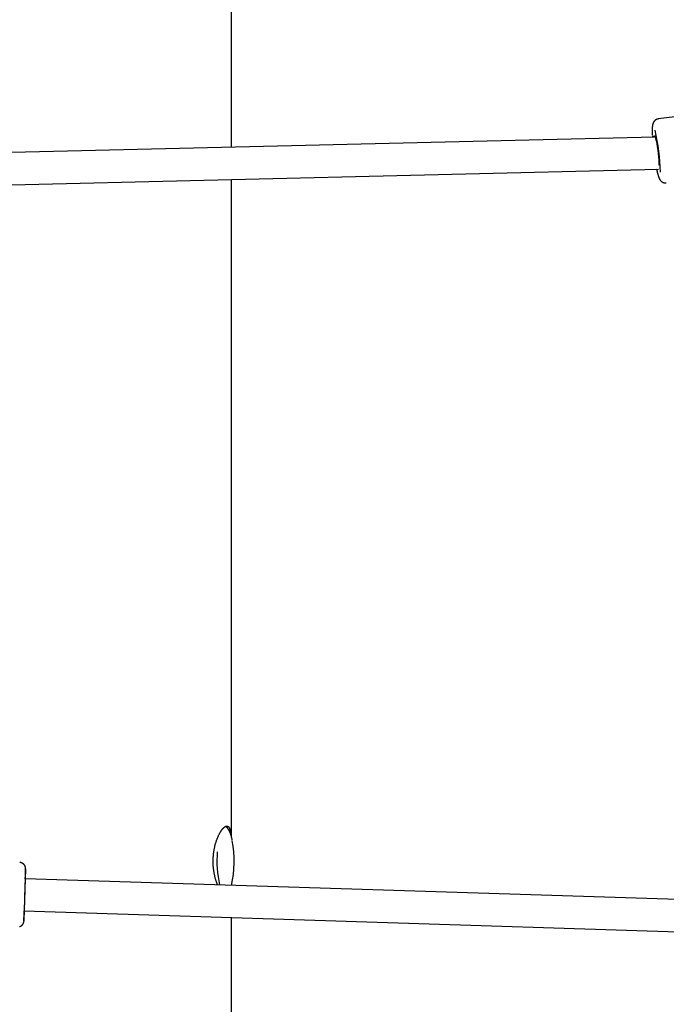
# Model space of a CAD drawing. Extents: x -5201 to 17020, y -2327 to 2764.
# Drawn here: x -245 to 76, y -1176 to -687 of the extents above; entities that cross this region are included whole.
import ezdxf

# ---------------------------------------------------------------- set-up
doc = ezdxf.new("R2010")
doc.units = 0

msp = doc.modelspace()

# ---------------------------------------------------------------- linework, layer by layer
at = {"color": 7, "linetype": 'Continuous'}
for p, q in [((-140.24, -750.65), (-140.24, -438.36)), ((102.96, -732.67), (71.84, -736.57)), ((70.28, -745.56), (-256.72, -753.47)), ((-257.59, -769.49), (71.85, -761.53)), ((-140.24, -1092.9), (-140.24, -766.66)), ((126.89, -1125.65), (-242.65, -1113.92)), ((-243.16, -1129.91), (129.24, -1141.74)), ((-140.24, -1262.87), (-140.24, -1133.18))]:
    msp.add_line(p, q, dxfattribs=at)
for points in [[(71.83, -736.58), (71.72, -736.6), (71.61, -736.63), (71.5, -736.65), (71.38, -736.68), (71.28, -736.71), (71.17, -736.74), (71.06, -736.77), (70.96, -736.81), (70.86, -736.86), (70.76, -736.91), (70.67, -736.96), (70.58, -737.01), (70.49, -737.07), (70.4, -737.13), (70.32, -737.19), (70.24, -737.26), (70.16, -737.32), (70.09, -737.39), (70.02, -737.46), (69.95, -737.52), (69.89, -737.59), (69.83, -737.66), (69.77, -737.73), (69.71, -737.8), (69.66, -737.87), (69.61, -737.95), (69.56, -738.02), (69.52, -738.09), (69.48, -738.16), (69.44, -738.23), (69.4, -738.3), (69.37, -738.36), (69.33, -738.43), (69.3, -738.5), (69.27, -738.56), (69.25, -738.62), (69.22, -738.69), (69.2, -738.75), (69.18, -738.81), (69.16, -738.87), (69.14, -738.93), (69.12, -738.98), (69.1, -739.04), (69.09, -739.09), (69.07, -739.15), (69.06, -739.2), (69.05, -739.26), (69.03, -739.31)], [(69.03, -739.31), (69.01, -739.41), (68.99, -739.5), (68.97, -739.6), (68.96, -739.7), (68.94, -739.8), (68.92, -739.9), (68.91, -740.01), (68.89, -740.11), (68.88, -740.22), (68.87, -740.34), (68.85, -740.45), (68.84, -740.57), (68.84, -740.7), (68.83, -740.83), (68.82, -740.96), (68.81, -741.11), (68.81, -741.26), (68.8, -741.41), (68.8, -741.57), (68.8, -741.73), (68.79, -741.9), (68.79, -742.06), (68.79, -742.22), (68.79, -742.39), (68.79, -742.54), (68.79, -742.7), (68.79, -742.85), (68.79, -743), (68.8, -743.15), (68.8, -743.29), (68.8, -743.43), (68.81, -743.57), (68.81, -743.7), (68.82, -743.83), (68.82, -743.96), (68.83, -744.09), (68.84, -744.22), (68.84, -744.34), (68.85, -744.47), (68.85, -744.59)], [(68.89, -744.95), (68.9, -745.08), (68.92, -745.6)], [(69.65, -745.58), (69.71, -745.16), (69.84, -744.89), (70.02, -744.99), (70.24, -745.45), (70.49, -746.27), (70.76, -747.38), (71.03, -748.76), (71.29, -750.32), (71.54, -752), (71.75, -753.71), (71.92, -755.39), (72.04, -756.94), (72.11, -758.3), (72.12, -759.41), (72.12, -759.48)], [(71, -761.55), (71.04, -761.73), (71.08, -761.9), (71.11, -762.07), (71.15, -762.25), (71.19, -762.42), (71.23, -762.59), (71.26, -762.76), (71.3, -762.93), (71.34, -763.09), (71.38, -763.25), (71.42, -763.42), (71.46, -763.58), (71.5, -763.73), (71.55, -763.89), (71.59, -764.05), (71.63, -764.2), (71.68, -764.36), (71.72, -764.51), (71.77, -764.66), (71.81, -764.81), (71.86, -764.95), (71.9, -765.09), (71.95, -765.23), (72, -765.36), (72.04, -765.49), (72.09, -765.61), (72.13, -765.73), (72.18, -765.84), (72.22, -765.95), (72.27, -766.06), (72.32, -766.16), (72.37, -766.26), (72.42, -766.36), (72.48, -766.46), (72.53, -766.56), (72.59, -766.65), (72.65, -766.74), (72.71, -766.83), (72.77, -766.92), (72.83, -767), (72.89, -767.08), (72.96, -767.16), (73.02, -767.24), (73.09, -767.31), (73.16, -767.38), (73.23, -767.45), (73.3, -767.51), (73.37, -767.58), (73.45, -767.64), (73.53, -767.7), (73.61, -767.76), (73.69, -767.82), (73.78, -767.87), (73.87, -767.93), (73.96, -767.98), (74.06, -768.03), (74.15, -768.07), (74.25, -768.12), (74.36, -768.16), (74.46, -768.19), (74.57, -768.23), (74.67, -768.25), (74.78, -768.28), (74.89, -768.3), (75, -768.31), (75.11, -768.32), (75.22, -768.33), (75.34, -768.33), (75.45, -768.33), (75.56, -768.32), (75.68, -768.32), (75.79, -768.32)], [(-147.07, -1116.95), (-147.14, -1116.77), (-147.22, -1116.59), (-147.3, -1116.41), (-147.37, -1116.22), (-147.45, -1116.03), (-147.53, -1115.83), (-147.6, -1115.62), (-147.68, -1115.4), (-147.76, -1115.18), (-147.84, -1114.94), (-147.92, -1114.69), (-147.99, -1114.43), (-148.07, -1114.16), (-148.15, -1113.88), (-148.23, -1113.59), (-148.31, -1113.29), (-148.38, -1112.98), (-148.46, -1112.66), (-148.53, -1112.33), (-148.6, -1112), (-148.67, -1111.66), (-148.74, -1111.32), (-148.8, -1110.97), (-148.86, -1110.62), (-148.92, -1110.26), (-148.97, -1109.91), (-149.02, -1109.55), (-149.07, -1109.19), (-149.11, -1108.83), (-149.15, -1108.47), (-149.18, -1108.1), (-149.21, -1107.74), (-149.23, -1107.37), (-149.26, -1107.01), (-149.27, -1106.64), (-149.29, -1106.28), (-149.29, -1105.91), (-149.3, -1105.54), (-149.3, -1105.18), (-149.3, -1104.82), (-149.29, -1104.45), (-149.28, -1104.09), (-149.27, -1103.73), (-149.25, -1103.37), (-149.22, -1103.01), (-149.2, -1102.65), (-149.17, -1102.3), (-149.14, -1101.95), (-149.1, -1101.59), (-149.06, -1101.25), (-149.01, -1100.9), (-148.96, -1100.55), (-148.91, -1100.21), (-148.86, -1099.87), (-148.8, -1099.53), (-148.74, -1099.19), (-148.67, -1098.86), (-148.6, -1098.53), (-148.53, -1098.2), (-148.46, -1097.88), (-148.38, -1097.55), (-148.3, -1097.23), (-148.22, -1096.92), (-148.13, -1096.61), (-148.05, -1096.3), (-147.96, -1095.99), (-147.86, -1095.69), (-147.77, -1095.39), (-147.67, -1095.1), (-147.57, -1094.81), (-147.46, -1094.52), (-147.36, -1094.24), (-147.25, -1093.96), (-147.14, -1093.69), (-147.03, -1093.42), (-146.92, -1093.15), (-146.81, -1092.89), (-146.69, -1092.64), (-146.57, -1092.39), (-146.46, -1092.14), (-146.34, -1091.9), (-146.22, -1091.67), (-146.09, -1091.44), (-145.97, -1091.22), (-145.85, -1091), (-145.73, -1090.79), (-145.6, -1090.59), (-145.48, -1090.39), (-145.35, -1090.2), (-145.23, -1090.01), (-145.1, -1089.83), (-144.98, -1089.66), (-144.85, -1089.5), (-144.73, -1089.34), (-144.6, -1089.19), (-144.48, -1089.04), (-144.36, -1088.91), (-144.24, -1088.78), (-144.11, -1088.66), (-144, -1088.55), (-143.88, -1088.44), (-143.76, -1088.34), (-143.64, -1088.25), (-143.53, -1088.17), (-143.42, -1088.09), (-143.31, -1088.02), (-143.2, -1087.96), (-143.09, -1087.91), (-142.98, -1087.87), (-142.88, -1087.83), (-142.78, -1087.8), (-142.68, -1087.78), (-142.58, -1087.77), (-142.48, -1087.76), (-142.39, -1087.76), (-142.3, -1087.77), (-142.21, -1087.79), (-142.12, -1087.81), (-142.03, -1087.85), (-141.95, -1087.89), (-141.87, -1087.93), (-141.79, -1087.98), (-141.72, -1088.05), (-141.64, -1088.11), (-141.57, -1088.19), (-141.5, -1088.27), (-141.43, -1088.36), (-141.37, -1088.46), (-141.3, -1088.56), (-141.24, -1088.67), (-141.19, -1088.79), (-141.13, -1088.91), (-141.08, -1089.04), (-141.03, -1089.17), (-140.98, -1089.31), (-140.93, -1089.45), (-140.89, -1089.59), (-140.85, -1089.74), (-140.81, -1089.89), (-140.77, -1090.04), (-140.74, -1090.19), (-140.7, -1090.35), (-140.67, -1090.52), (-140.65, -1090.68), (-140.62, -1090.85), (-140.6, -1091.02), (-140.58, -1091.2), (-140.55, -1091.37), (-140.54, -1091.55), (-140.52, -1091.73), (-140.5, -1091.91), (-140.48, -1092.09)], [(-139.78, -1094.81), (-139.82, -1094.6), (-139.87, -1094.4), (-139.91, -1094.19), (-139.96, -1093.99), (-140, -1093.79), (-140.05, -1093.59), (-140.1, -1093.39), (-140.15, -1093.19), (-140.2, -1093), (-140.25, -1092.8), (-140.31, -1092.61), (-140.36, -1092.43), (-140.42, -1092.24), (-140.48, -1092.06), (-140.54, -1091.88), (-140.6, -1091.7), (-140.66, -1091.52), (-140.73, -1091.34), (-140.79, -1091.17), (-140.86, -1091), (-140.93, -1090.84), (-141, -1090.67), (-141.07, -1090.51), (-141.14, -1090.36), (-141.21, -1090.21), (-141.29, -1090.06), (-141.36, -1089.92), (-141.44, -1089.78), (-141.51, -1089.65), (-141.59, -1089.52), (-141.67, -1089.4), (-141.75, -1089.28), (-141.83, -1089.16), (-141.91, -1089.05), (-141.99, -1088.95), (-142.07, -1088.85), (-142.15, -1088.75), (-142.23, -1088.66), (-142.32, -1088.58), (-142.4, -1088.5), (-142.49, -1088.42), (-142.58, -1088.35), (-142.67, -1088.29), (-142.76, -1088.22), (-142.85, -1088.16), (-142.95, -1088.1), (-143.04, -1088.05), (-143.14, -1087.99)], [(-242.5, -1109.33), (-242.49, -1109.29), (-242.49, -1109.26), (-242.49, -1109.23), (-242.49, -1109.19), (-242.49, -1109.16), (-242.49, -1109.13), (-242.49, -1109.1), (-242.49, -1109.07), (-242.49, -1109.05), (-242.49, -1109.02), (-242.49, -1109), (-242.49, -1108.97), (-242.49, -1108.95), (-242.49, -1108.93), (-242.49, -1108.91), (-242.49, -1108.89), (-242.49, -1108.88), (-242.49, -1108.86), (-242.49, -1108.85), (-242.49, -1108.83), (-242.49, -1108.81), (-242.49, -1108.79), (-242.49, -1108.77), (-242.49, -1108.75), (-242.49, -1108.73), (-242.49, -1108.7), (-242.5, -1108.68), (-242.5, -1108.65), (-242.5, -1108.61), (-242.5, -1108.58), (-242.51, -1108.54), (-242.51, -1108.51), (-242.51, -1108.47), (-242.52, -1108.43), (-242.53, -1108.39), (-242.53, -1108.35), (-242.54, -1108.3), (-242.55, -1108.25), (-242.56, -1108.2), (-242.57, -1108.15), (-242.58, -1108.09), (-242.6, -1108.04), (-242.61, -1107.97), (-242.63, -1107.91), (-242.66, -1107.84), (-242.68, -1107.77), (-242.71, -1107.7), (-242.74, -1107.63), (-242.78, -1107.55), (-242.82, -1107.47), (-242.86, -1107.39), (-242.9, -1107.31), (-242.95, -1107.22), (-243.01, -1107.14), (-243.07, -1107.06), (-243.13, -1106.98), (-243.19, -1106.9), (-243.26, -1106.82), (-243.33, -1106.74), (-243.41, -1106.66), (-243.49, -1106.59), (-243.57, -1106.52), (-243.66, -1106.45), (-243.75, -1106.38), (-243.84, -1106.32), (-243.93, -1106.26), (-244.03, -1106.2), (-244.13, -1106.15), (-244.23, -1106.1), (-244.33, -1106.06), (-244.43, -1106.02), (-244.54, -1105.98), (-244.64, -1105.95), (-244.75, -1105.93), (-244.85, -1105.91), (-244.96, -1105.89), (-245.06, -1105.88), (-245.17, -1105.86), (-245.27, -1105.85), (-245.38, -1105.84)], [(-242.5, -1108.92), (-242.5, -1108.95), (-242.52, -1109.27), (-242.55, -1109.94), (-242.58, -1110.93), (-242.63, -1112.23), (-242.69, -1113.79), (-242.75, -1115.56), (-242.81, -1117.52), (-242.88, -1119.59), (-242.95, -1121.73), (-243.02, -1123.87), (-243.08, -1125.95), (-243.14, -1127.93), (-243.19, -1129.75), (-243.24, -1131.35), (-243.28, -1132.69), (-243.3, -1133.74), (-243.32, -1134.46), (-243.32, -1134.85), (-243.32, -1134.9)], [(-242.62, -1113.92), (-242.58, -1112.48), (-242.54, -1111.14), (-242.51, -1110.09), (-242.5, -1109.37)], [(-242.65, -1113.92), (-242.66, -1114.03), (-242.68, -1114.51), (-242.72, -1115.33), (-242.76, -1116.46), (-242.8, -1117.85), (-242.86, -1119.42), (-242.91, -1121.12), (-242.97, -1122.84), (-243.02, -1124.53), (-243.07, -1126.09), (-243.1, -1127.46), (-243.13, -1128.57), (-243.15, -1129.37), (-243.16, -1129.82), (-243.16, -1129.91)], [(-245.47, -1137.7), (-245.38, -1137.67), (-245.3, -1137.64), (-245.21, -1137.6), (-245.13, -1137.57), (-245.04, -1137.53), (-244.96, -1137.48), (-244.87, -1137.44), (-244.79, -1137.39), (-244.71, -1137.34), (-244.63, -1137.29), (-244.56, -1137.24), (-244.49, -1137.19), (-244.42, -1137.13), (-244.35, -1137.08), (-244.29, -1137.02), (-244.23, -1136.97), (-244.17, -1136.91), (-244.12, -1136.85), (-244.06, -1136.79), (-244.01, -1136.73), (-243.97, -1136.67), (-243.92, -1136.61), (-243.88, -1136.56), (-243.84, -1136.5), (-243.8, -1136.44), (-243.76, -1136.38), (-243.73, -1136.32), (-243.69, -1136.27), (-243.66, -1136.21), (-243.64, -1136.16), (-243.61, -1136.1), (-243.58, -1136.05), (-243.56, -1135.99), (-243.54, -1135.94), (-243.52, -1135.89), (-243.5, -1135.84), (-243.48, -1135.8), (-243.47, -1135.75), (-243.45, -1135.7), (-243.44, -1135.66), (-243.43, -1135.62), (-243.42, -1135.58), (-243.41, -1135.54), (-243.4, -1135.51), (-243.39, -1135.47), (-243.38, -1135.44), (-243.38, -1135.41), (-243.37, -1135.38), (-243.37, -1135.35), (-243.36, -1135.33), (-243.36, -1135.3), (-243.35, -1135.28), (-243.35, -1135.26), (-243.35, -1135.24), (-243.35, -1135.23), (-243.34, -1135.21), (-243.34, -1135.2), (-243.34, -1135.18), (-243.34, -1135.17), (-243.34, -1135.16), (-243.34, -1135.15), (-243.34, -1135.14), (-243.33, -1135.13), (-243.33, -1135.12), (-243.33, -1135.11), (-243.33, -1135.11), (-243.33, -1135.1), (-243.33, -1135.09), (-243.33, -1135.09), (-243.33, -1135.08), (-243.33, -1135.07), (-243.33, -1135.07), (-243.33, -1135.06), (-243.33, -1135.06)]]:
    msp.add_lwpolyline(points, dxfattribs=at)
for centre, radius, start, end in [((-29.17, -765.38), 102.11, 1.3082, 13.1235), ((-192.53, -1105.16), 53.71, 346.9928, 10.8696), ((-94.49, -1105.31), 52.94, 174.8524, 192.7338), ((-601.55, -1118.53), 358.6, 357.3861, 358.1807)]:
    msp.add_arc(centre, radius, start, end, dxfattribs=at)

doc.saveas('drawing.dxf')
